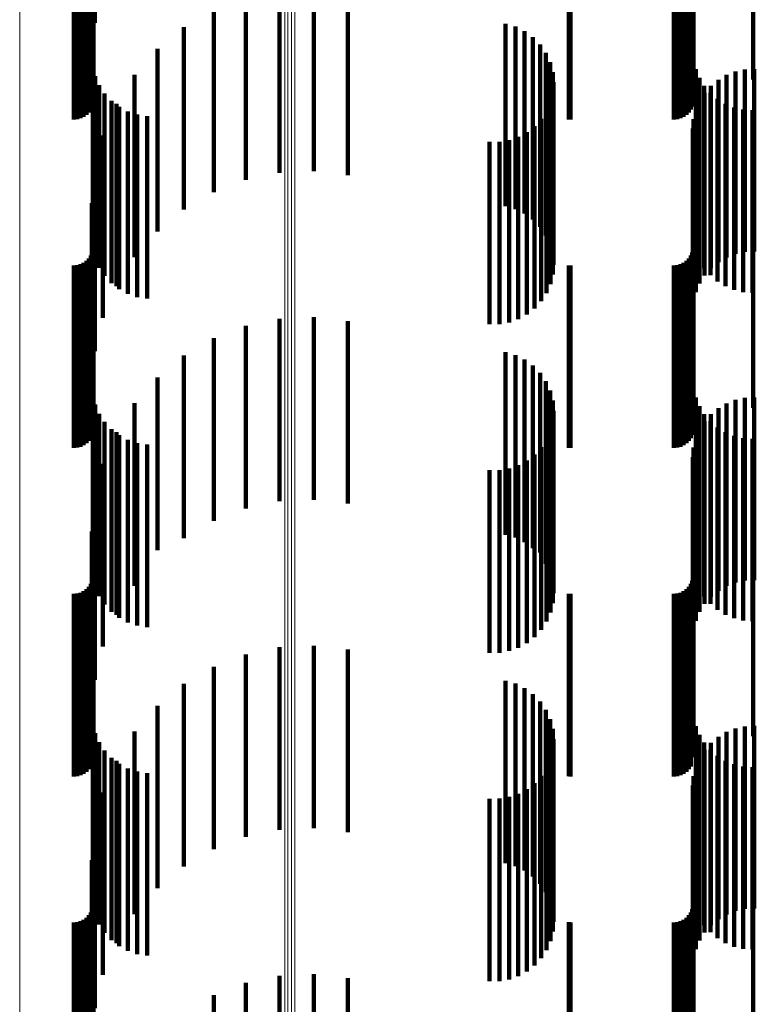
# Model space of a CAD drawing. Units: metres. Extents: x 0 to 11.3, y -0.7 to 0.7.
# Drawn here: x 0.1 to 0.1, y -0.3 to -0.3 of the extents above; entities that cross this region are included whole.
import ezdxf

# ---------------------------------------------------------------- set-up
doc = ezdxf.new("R2010")
doc.units = ezdxf.units.M
doc.linetypes.add('AUSGEZOGEN', pattern=[0])
doc.linetypes.add('VERDECKT2_S2', pattern=[0.009, 0.005, -0.004])
doc.layers.add('Standard', color=7, linetype='AUSGEZOGEN', lineweight=13)

msp = doc.modelspace()

# ---------------------------------------------------------------- linework, layer by layer
at = {"layer": 'Standard', "color": 7, "linetype": 'AUSGEZOGEN', "lineweight": 13, "transparency": 33554687}
for p, q in [((0.072465, -0.251675), (0.072465, -0.265429)), ((0.072555, -0.251685), (0.072555, -0.26544)), ((0.072649, -0.251688), (0.072649, -0.265443)), ((0.072741, -0.251683), (0.072741, -0.265438)), ((0.065204, -0.25217), (0.065204, -0.265948)), ((0.072465, -0.265429), (0.072465, -0.279042)), ((0.072555, -0.26544), (0.072555, -0.279053)), ((0.072649, -0.265443), (0.072649, -0.279056)), ((0.072741, -0.265438), (0.072741, -0.279051)), ((0.065204, -0.265948), (0.065204, -0.279585)), ((0.072465, -0.279042), (0.072465, -0.292498)), ((0.072555, -0.279053), (0.072555, -0.292509)), ((0.072649, -0.279056), (0.072649, -0.292513)), ((0.072741, -0.279051), (0.072741, -0.292507)), ((0.065204, -0.279585), (0.065204, -0.293065))]:
    msp.add_line(p, q, dxfattribs=at)
at = {"layer": 'Standard', "color": 253, "linetype": 'VERDECKT2_S2', "lineweight": 140, "transparency": 33554687}
for p, q in [((0.067227, -0.25723), (0.067227, -0.26223)), ((0.083667, -0.257202), (0.083667, -0.262202)), ((0.085299, -0.257202), (0.085299, -0.262202)), ((0.067219, -0.25785), (0.067219, -0.26285)), ((0.083659, -0.25785), (0.083659, -0.26285)), ((0.067033, -0.258173), (0.067033, -0.263173)), ((0.0671, -0.258106), (0.0671, -0.263106)), ((0.067154, -0.258028), (0.067154, -0.263028)), ((0.067194, -0.257942), (0.067194, -0.262942)), ((0.083473, -0.258173), (0.083473, -0.263173)), ((0.08354, -0.258106), (0.08354, -0.263106)), ((0.083594, -0.258028), (0.083594, -0.263028)), ((0.083634, -0.257942), (0.083634, -0.262942)), ((0.066683, -0.2583), (0.066683, -0.2633)), ((0.066778, -0.258292), (0.066778, -0.263292)), ((0.066869, -0.258267), (0.066869, -0.263267)), ((0.066955, -0.258227), (0.066955, -0.263227)), ((0.080249, -0.258298), (0.080249, -0.263298)), ((0.080293, -0.2583), (0.080293, -0.2633)), ((0.083123, -0.2583), (0.083123, -0.2633)), ((0.083218, -0.258292), (0.083218, -0.263292)), ((0.083309, -0.258267), (0.083309, -0.263267)), ((0.083395, -0.258227), (0.083395, -0.263227)), ((0.067184, -0.259627), (0.067184, -0.261593)), ((0.072321, -0.259763), (0.072321, -0.262434)), ((0.073262, -0.259719), (0.073262, -0.262455)), ((0.071399, -0.259956), (0.071399, -0.262341)), ((0.074198, -0.259827), (0.074198, -0.262404)), ((0.06726, -0.260079), (0.06726, -0.260653)), ((0.070519, -0.260294), (0.070519, -0.262179)), ((0.069705, -0.260768), (0.069705, -0.26195)), ((0.078518, -0.260679), (0.078518, -0.261993)), ((0.078787, -0.260757), (0.078787, -0.261956)), ((0.079039, -0.260879), (0.079039, -0.261897)), ((0.079267, -0.261043), (0.079267, -0.261818)), ((0.068977, -0.261367), (0.068977, -0.261662)), ((0.079463, -0.261244), (0.079463, -0.261721)), ((0.068977, -0.261662), (0.068977, -0.266367)), ((0.079622, -0.261475), (0.079622, -0.26161)), ((0.079622, -0.26161), (0.079622, -0.266475)), ((0.067206, -0.261852), (0.067206, -0.266852)), ((0.069705, -0.26195), (0.069705, -0.265768)), ((0.078787, -0.261956), (0.078787, -0.265757)), ((0.079039, -0.261897), (0.079039, -0.265879)), ((0.079267, -0.261818), (0.079267, -0.266043)), ((0.079463, -0.261721), (0.079463, -0.266244)), ((0.079738, -0.26173), (0.079738, -0.26673)), ((0.083729, -0.26192), (0.083729, -0.26692)), ((0.085072, -0.261931), (0.085072, -0.266931)), ((0.085333, -0.261919), (0.085333, -0.266919)), ((0.067273, -0.262114), (0.067273, -0.267114)), ((0.068354, -0.262074), (0.068354, -0.267074)), ((0.070519, -0.262179), (0.070519, -0.265294)), ((0.078518, -0.261993), (0.078518, -0.265679)), ((0.07981, -0.262001), (0.07981, -0.267001)), ((0.083827, -0.262157), (0.083827, -0.267157)), ((0.084347, -0.262212), (0.084347, -0.267212)), ((0.084572, -0.26208), (0.084572, -0.26708)), ((0.084816, -0.261985), (0.084816, -0.266985)), ((0.067383, -0.262362), (0.067383, -0.267362)), ((0.071399, -0.262341), (0.071399, -0.264956)), ((0.072321, -0.262434), (0.072321, -0.264763)), ((0.073262, -0.262455), (0.073262, -0.264719)), ((0.074198, -0.262404), (0.074198, -0.264827)), ((0.079834, -0.262281), (0.079834, -0.267281)), ((0.083961, -0.262375), (0.083961, -0.267375)), ((0.084145, -0.262378), (0.084145, -0.267378)), ((0.067532, -0.262589), (0.067532, -0.267589)), ((0.079812, -0.262552), (0.079812, -0.267552)), ((0.083972, -0.262574), (0.083972, -0.267574)), ((0.084128, -0.26257), (0.084128, -0.26757)), ((0.084323, -0.262737), (0.084323, -0.267737)), ((0.067716, -0.262787), (0.067716, -0.267787)), ((0.067852, -0.262871), (0.067852, -0.267871)), ((0.067931, -0.262953), (0.067931, -0.267953)), ((0.079746, -0.262812), (0.079746, -0.267812)), ((0.083732, -0.263036), (0.083732, -0.268036)), ((0.083833, -0.262795), (0.083833, -0.267795)), ((0.084542, -0.26287), (0.084542, -0.26787)), ((0.084779, -0.262968), (0.084779, -0.267968)), ((0.085029, -0.263028), (0.085029, -0.268028)), ((0.06817, -0.26308), (0.06817, -0.26808)), ((0.068427, -0.263167), (0.068427, -0.268167)), ((0.068695, -0.263209), (0.068695, -0.268209)), ((0.079493, -0.263283), (0.079493, -0.268283)), ((0.079639, -0.263058), (0.079639, -0.268058)), ((0.083669, -0.26329), (0.083669, -0.26829)), ((0.085284, -0.263047), (0.085284, -0.268047)), ((0.079312, -0.263481), (0.079312, -0.268481)), ((0.083648, -0.26355), (0.083648, -0.26855)), ((0.067484, -0.263738), (0.067484, -0.268738)), ((0.078866, -0.263776), (0.078866, -0.268776)), ((0.079101, -0.263647), (0.079101, -0.268647)), ((0.07808, -0.263912), (0.07808, -0.268912)), ((0.078348, -0.26391), (0.078348, -0.26891)), ((0.078612, -0.263864), (0.078612, -0.268864)), ((0.06726, -0.264653), (0.06726, -0.269653)), ((0.067184, -0.265593), (0.067184, -0.270593)), ((0.067227, -0.26623), (0.067227, -0.268117)), ((0.083667, -0.266202), (0.083667, -0.268132)), ((0.085299, -0.266202), (0.085299, -0.268132)), ((0.067154, -0.267028), (0.067154, -0.267716)), ((0.067194, -0.266942), (0.067194, -0.267759)), ((0.067219, -0.26685), (0.067219, -0.267805)), ((0.083594, -0.267028), (0.083594, -0.267716)), ((0.083634, -0.266942), (0.083634, -0.267759)), ((0.083659, -0.26685), (0.083659, -0.267805)), ((0.066683, -0.2673), (0.066683, -0.267579)), ((0.066778, -0.267292), (0.066778, -0.267583)), ((0.066869, -0.267267), (0.066869, -0.267595)), ((0.066955, -0.267227), (0.066955, -0.267615)), ((0.067033, -0.267173), (0.067033, -0.267643)), ((0.0671, -0.267106), (0.0671, -0.267677)), ((0.080249, -0.267298), (0.080249, -0.26758)), ((0.080293, -0.2673), (0.080293, -0.267579)), ((0.083123, -0.2673), (0.083123, -0.267579)), ((0.083218, -0.267292), (0.083218, -0.267583)), ((0.083309, -0.267267), (0.083309, -0.267595)), ((0.083395, -0.267227), (0.083395, -0.267615)), ((0.083473, -0.267173), (0.083473, -0.267643)), ((0.08354, -0.267106), (0.08354, -0.267677)), ((0.066683, -0.267579), (0.066683, -0.2723)), ((0.066778, -0.267583), (0.066778, -0.272292)), ((0.066869, -0.267595), (0.066869, -0.272267)), ((0.066955, -0.267615), (0.066955, -0.272227)), ((0.080249, -0.26758), (0.080249, -0.272298)), ((0.080293, -0.267579), (0.080293, -0.2723)), ((0.083123, -0.267579), (0.083123, -0.2723)), ((0.083218, -0.267583), (0.083218, -0.272292)), ((0.083309, -0.267595), (0.083309, -0.272267)), ((0.083395, -0.267615), (0.083395, -0.272227)), ((0.067033, -0.267643), (0.067033, -0.272173)), ((0.0671, -0.267677), (0.0671, -0.272106)), ((0.067154, -0.267716), (0.067154, -0.272028)), ((0.067194, -0.267759), (0.067194, -0.271942)), ((0.067219, -0.267805), (0.067219, -0.27185)), ((0.083473, -0.267643), (0.083473, -0.272173)), ((0.08354, -0.267677), (0.08354, -0.272106)), ((0.083594, -0.267716), (0.083594, -0.272028)), ((0.083634, -0.267759), (0.083634, -0.271942)), ((0.083659, -0.267805), (0.083659, -0.27185)), ((0.067227, -0.268117), (0.067227, -0.27123)), ((0.083667, -0.268132), (0.083667, -0.271202)), ((0.085299, -0.268132), (0.085299, -0.271202)), ((0.071399, -0.268956), (0.071399, -0.273956)), ((0.072321, -0.268763), (0.072321, -0.273763)), ((0.073262, -0.268719), (0.073262, -0.273719)), ((0.074198, -0.268827), (0.074198, -0.273827)), ((0.070519, -0.269294), (0.070519, -0.274294)), ((0.069705, -0.269768), (0.069705, -0.274768)), ((0.078518, -0.269679), (0.078518, -0.274679)), ((0.078787, -0.269757), (0.078787, -0.274757)), ((0.079039, -0.269879), (0.079039, -0.274879)), ((0.079267, -0.270043), (0.079267, -0.275043)), ((0.079463, -0.270244), (0.079463, -0.275163)), ((0.068977, -0.270367), (0.068977, -0.275102)), ((0.079622, -0.270475), (0.079622, -0.275047)), ((0.067206, -0.270852), (0.067206, -0.275852)), ((0.079738, -0.27073), (0.079738, -0.274919)), ((0.067273, -0.271114), (0.067273, -0.276114)), ((0.068354, -0.271074), (0.068354, -0.274745)), ((0.07981, -0.271001), (0.07981, -0.274782)), ((0.083729, -0.27092), (0.083729, -0.27592)), ((0.084572, -0.27108), (0.084572, -0.274742)), ((0.084816, -0.270985), (0.084816, -0.27479)), ((0.085072, -0.270931), (0.085072, -0.274817)), ((0.085333, -0.270919), (0.085333, -0.274823)), ((0.067383, -0.271362), (0.067383, -0.276362)), ((0.079834, -0.271281), (0.079834, -0.274641)), ((0.083827, -0.271157), (0.083827, -0.276157)), ((0.083961, -0.271375), (0.083961, -0.276375)), ((0.084145, -0.271378), (0.084145, -0.274592)), ((0.084347, -0.271212), (0.084347, -0.274676)), ((0.067532, -0.271589), (0.067532, -0.276589)), ((0.079812, -0.271552), (0.079812, -0.276552)), ((0.083972, -0.271574), (0.083972, -0.274493)), ((0.084128, -0.27157), (0.084128, -0.27657)), ((0.067716, -0.271787), (0.067716, -0.276787)), ((0.067852, -0.271871), (0.067852, -0.274344)), ((0.079746, -0.271812), (0.079746, -0.276812)), ((0.083833, -0.271795), (0.083833, -0.274382)), ((0.084323, -0.271737), (0.084323, -0.276737)), ((0.084542, -0.27187), (0.084542, -0.27687)), ((0.067931, -0.271953), (0.067931, -0.276953)), ((0.06817, -0.27208), (0.06817, -0.27708)), ((0.068427, -0.272167), (0.068427, -0.277167)), ((0.068695, -0.272209), (0.068695, -0.277209)), ((0.079639, -0.272058), (0.079639, -0.277058)), ((0.083732, -0.272036), (0.083732, -0.274261)), ((0.084779, -0.271968), (0.084779, -0.276968)), ((0.085029, -0.272028), (0.085029, -0.277028)), ((0.085284, -0.272047), (0.085284, -0.277047)), ((0.079312, -0.272481), (0.079312, -0.277481)), ((0.079493, -0.272283), (0.079493, -0.277283)), ((0.083669, -0.27229), (0.083669, -0.274133)), ((0.067484, -0.272738), (0.067484, -0.273907)), ((0.079101, -0.272647), (0.079101, -0.277647)), ((0.083648, -0.27255), (0.083648, -0.274001)), ((0.07808, -0.272912), (0.07808, -0.277912)), ((0.078348, -0.27291), (0.078348, -0.27791)), ((0.078612, -0.272864), (0.078612, -0.277864)), ((0.078866, -0.272776), (0.078866, -0.277776)), ((0.06726, -0.273653), (0.06726, -0.278653)), ((0.067484, -0.273907), (0.067484, -0.277738)), ((0.083648, -0.274001), (0.083648, -0.27755)), ((0.067852, -0.274344), (0.067852, -0.276871)), ((0.083669, -0.274133), (0.083669, -0.27729)), ((0.083732, -0.274261), (0.083732, -0.277036)), ((0.067184, -0.274593), (0.067184, -0.279593)), ((0.079834, -0.274641), (0.079834, -0.276281)), ((0.083833, -0.274382), (0.083833, -0.276795)), ((0.083972, -0.274493), (0.083972, -0.276574)), ((0.084145, -0.274592), (0.084145, -0.276378)), ((0.068354, -0.274745), (0.068354, -0.276074)), ((0.07981, -0.274782), (0.07981, -0.276001)), ((0.084347, -0.274676), (0.084347, -0.276212)), ((0.084572, -0.274742), (0.084572, -0.27608)), ((0.084816, -0.27479), (0.084816, -0.275985)), ((0.085072, -0.274817), (0.085072, -0.275931)), ((0.085333, -0.274823), (0.085333, -0.275919)), ((0.068977, -0.275102), (0.068977, -0.275102)), ((0.079463, -0.275163), (0.079463, -0.275163)), ((0.079622, -0.275047), (0.079622, -0.275475)), ((0.079738, -0.274919), (0.079738, -0.27573)), ((0.067227, -0.27523), (0.067227, -0.28023)), ((0.083667, -0.275202), (0.083667, -0.280202)), ((0.085299, -0.275202), (0.085299, -0.280202)), ((0.067194, -0.275942), (0.067194, -0.280726)), ((0.067219, -0.27585), (0.067219, -0.280774)), ((0.083634, -0.275942), (0.083634, -0.280726)), ((0.083659, -0.27585), (0.083659, -0.280774)), ((0.066955, -0.276227), (0.066955, -0.280576)), ((0.067033, -0.276173), (0.067033, -0.280604)), ((0.0671, -0.276106), (0.0671, -0.28064)), ((0.067154, -0.276028), (0.067154, -0.28068)), ((0.083395, -0.276227), (0.083395, -0.280576)), ((0.083473, -0.276173), (0.083473, -0.280604)), ((0.08354, -0.276106), (0.08354, -0.28064)), ((0.083594, -0.276028), (0.083594, -0.28068)), ((0.066683, -0.2763), (0.066683, -0.280537)), ((0.066778, -0.276292), (0.066778, -0.280542)), ((0.066869, -0.276267), (0.066869, -0.280555)), ((0.080249, -0.276298), (0.080249, -0.280538)), ((0.080293, -0.2763), (0.080293, -0.280537)), ((0.083123, -0.2763), (0.083123, -0.280537)), ((0.083218, -0.276292), (0.083218, -0.280542)), ((0.083309, -0.276267), (0.083309, -0.280555)), ((0.072321, -0.277763), (0.072321, -0.282763)), ((0.073262, -0.277719), (0.073262, -0.282719)), ((0.074198, -0.277827), (0.074198, -0.282827)), ((0.071399, -0.277956), (0.071399, -0.282956)), ((0.070519, -0.278294), (0.070519, -0.283294)), ((0.078518, -0.278679), (0.078518, -0.283679)), ((0.069705, -0.278768), (0.069705, -0.283768)), ((0.078787, -0.278757), (0.078787, -0.283757)), ((0.079039, -0.278879), (0.079039, -0.283879)), ((0.079267, -0.279043), (0.079267, -0.284043)), ((0.068977, -0.279367), (0.068977, -0.284367)), ((0.079463, -0.279244), (0.079463, -0.284244)), ((0.079622, -0.279475), (0.079622, -0.284475)), ((0.079738, -0.27973), (0.079738, -0.28473)), ((0.067206, -0.279852), (0.067206, -0.283401)), ((0.07981, -0.280001), (0.07981, -0.285001)), ((0.083729, -0.27992), (0.083729, -0.283365)), ((0.084816, -0.279985), (0.084816, -0.284985)), ((0.085072, -0.279931), (0.085072, -0.284931)), ((0.085333, -0.279919), (0.085333, -0.284919)), ((0.067273, -0.280114), (0.067273, -0.283263)), ((0.068354, -0.280074), (0.068354, -0.285074)), ((0.079834, -0.280281), (0.079834, -0.285281)), ((0.083827, -0.280157), (0.083827, -0.283241)), ((0.084347, -0.280212), (0.084347, -0.285212)), ((0.084572, -0.28008), (0.084572, -0.28508)), ((0.066683, -0.280537), (0.066683, -0.2813)), ((0.066778, -0.280542), (0.066778, -0.281292)), ((0.066869, -0.280555), (0.066869, -0.281267)), ((0.066955, -0.280576), (0.066955, -0.281227)), ((0.067383, -0.280362), (0.067383, -0.283133)), ((0.079812, -0.280552), (0.079812, -0.283033)), ((0.080249, -0.280538), (0.080249, -0.281298)), ((0.080293, -0.280537), (0.080293, -0.2813)), ((0.083123, -0.280537), (0.083123, -0.2813)), ((0.083218, -0.280542), (0.083218, -0.281292)), ((0.083309, -0.280555), (0.083309, -0.281267)), ((0.083395, -0.280576), (0.083395, -0.281227)), ((0.083961, -0.280375), (0.083961, -0.283126)), ((0.083972, -0.280574), (0.083972, -0.285574)), ((0.084128, -0.28057), (0.084128, -0.283023)), ((0.084145, -0.280378), (0.084145, -0.285378)), ((0.067033, -0.280604), (0.067033, -0.281173)), ((0.0671, -0.28064), (0.0671, -0.281106)), ((0.067154, -0.28068), (0.067154, -0.281028)), ((0.067194, -0.280726), (0.067194, -0.280726)), ((0.067219, -0.280774), (0.067219, -0.280774)), ((0.067532, -0.280589), (0.067532, -0.283014)), ((0.067716, -0.280787), (0.067716, -0.282909)), ((0.079746, -0.280812), (0.079746, -0.282896)), ((0.083473, -0.280604), (0.083473, -0.281173)), ((0.08354, -0.28064), (0.08354, -0.281106)), ((0.083594, -0.28068), (0.083594, -0.281028)), ((0.083634, -0.280726), (0.083634, -0.280726)), ((0.083659, -0.280774), (0.083659, -0.280774)), ((0.083833, -0.280795), (0.083833, -0.285795)), ((0.084323, -0.280737), (0.084323, -0.282936)), ((0.067852, -0.280871), (0.067852, -0.285871)), ((0.067931, -0.280953), (0.067931, -0.282822)), ((0.06817, -0.28108), (0.06817, -0.282755)), ((0.079639, -0.281058), (0.079639, -0.282767)), ((0.083732, -0.281036), (0.083732, -0.286036)), ((0.084542, -0.28087), (0.084542, -0.282866)), ((0.084779, -0.280968), (0.084779, -0.282814)), ((0.085029, -0.281028), (0.085029, -0.282783)), ((0.085284, -0.281047), (0.085284, -0.282773)), ((0.068427, -0.281167), (0.068427, -0.28271)), ((0.068695, -0.281209), (0.068695, -0.282688)), ((0.079493, -0.281283), (0.079493, -0.282649)), ((0.083669, -0.28129), (0.083669, -0.28629)), ((0.079101, -0.281647), (0.079101, -0.282458)), ((0.079312, -0.281481), (0.079312, -0.282545)), ((0.083648, -0.28155), (0.083648, -0.28655)), ((0.067484, -0.281738), (0.067484, -0.286738)), ((0.07808, -0.281912), (0.07808, -0.282318)), ((0.078348, -0.28191), (0.078348, -0.282319)), ((0.078612, -0.281864), (0.078612, -0.282343)), ((0.078866, -0.281776), (0.078866, -0.28239)), ((0.07808, -0.282318), (0.07808, -0.286912)), ((0.078348, -0.282319), (0.078348, -0.28691)), ((0.078612, -0.282343), (0.078612, -0.286864)), ((0.078866, -0.28239), (0.078866, -0.286776)), ((0.079101, -0.282458), (0.079101, -0.286647)), ((0.06726, -0.282653), (0.06726, -0.286659)), ((0.068427, -0.28271), (0.068427, -0.286167)), ((0.068695, -0.282688), (0.068695, -0.286209)), ((0.079312, -0.282545), (0.079312, -0.286481)), ((0.079493, -0.282649), (0.079493, -0.286283)), ((0.067716, -0.282909), (0.067716, -0.285787)), ((0.067931, -0.282822), (0.067931, -0.285953)), ((0.06817, -0.282755), (0.06817, -0.28608)), ((0.079639, -0.282767), (0.079639, -0.286058)), ((0.079746, -0.282896), (0.079746, -0.285812)), ((0.084323, -0.282936), (0.084323, -0.285737)), ((0.084542, -0.282866), (0.084542, -0.28587)), ((0.084779, -0.282814), (0.084779, -0.285968)), ((0.085029, -0.282783), (0.085029, -0.286028)), ((0.085284, -0.282773), (0.085284, -0.286047)), ((0.067273, -0.283263), (0.067273, -0.285114)), ((0.067383, -0.283133), (0.067383, -0.285362)), ((0.067532, -0.283014), (0.067532, -0.285589)), ((0.079812, -0.283033), (0.079812, -0.285552)), ((0.083827, -0.283241), (0.083827, -0.285157)), ((0.083961, -0.283126), (0.083961, -0.285375)), ((0.084128, -0.283023), (0.084128, -0.28557)), ((0.067206, -0.283401), (0.067206, -0.284852)), ((0.083729, -0.283365), (0.083729, -0.28492)), ((0.067184, -0.283593), (0.067184, -0.286165)), ((0.067227, -0.28423), (0.067227, -0.28923)), ((0.083667, -0.284202), (0.083667, -0.289202)), ((0.085299, -0.284202), (0.085299, -0.289202)), ((0.067219, -0.28485), (0.067219, -0.28985)), ((0.083659, -0.28485), (0.083659, -0.28985)), ((0.0671, -0.285106), (0.0671, -0.290106)), ((0.067154, -0.285028), (0.067154, -0.290028)), ((0.067194, -0.284942), (0.067194, -0.289942)), ((0.08354, -0.285106), (0.08354, -0.290106)), ((0.083594, -0.285028), (0.083594, -0.290028)), ((0.083634, -0.284942), (0.083634, -0.289942)), ((0.066683, -0.2853), (0.066683, -0.2903)), ((0.066778, -0.285292), (0.066778, -0.290292)), ((0.066869, -0.285267), (0.066869, -0.290267)), ((0.066955, -0.285227), (0.066955, -0.290227)), ((0.067033, -0.285173), (0.067033, -0.290173)), ((0.080249, -0.285298), (0.080249, -0.290298)), ((0.080293, -0.2853), (0.080293, -0.2903)), ((0.083123, -0.2853), (0.083123, -0.2903)), ((0.083218, -0.285292), (0.083218, -0.290292)), ((0.083309, -0.285267), (0.083309, -0.290267)), ((0.083395, -0.285227), (0.083395, -0.290227)), ((0.083473, -0.285173), (0.083473, -0.290173)), ((0.067184, -0.286165), (0.067184, -0.288593)), ((0.06726, -0.286659), (0.06726, -0.287653)), ((0.072321, -0.286763), (0.072321, -0.28923)), ((0.073262, -0.286719), (0.073262, -0.289253)), ((0.071399, -0.286956), (0.071399, -0.289128)), ((0.074198, -0.286827), (0.074198, -0.289196)), ((0.070519, -0.287294), (0.070519, -0.288951))]:
    msp.add_line(p, q, dxfattribs=at)

doc.saveas('drawing.dxf')
